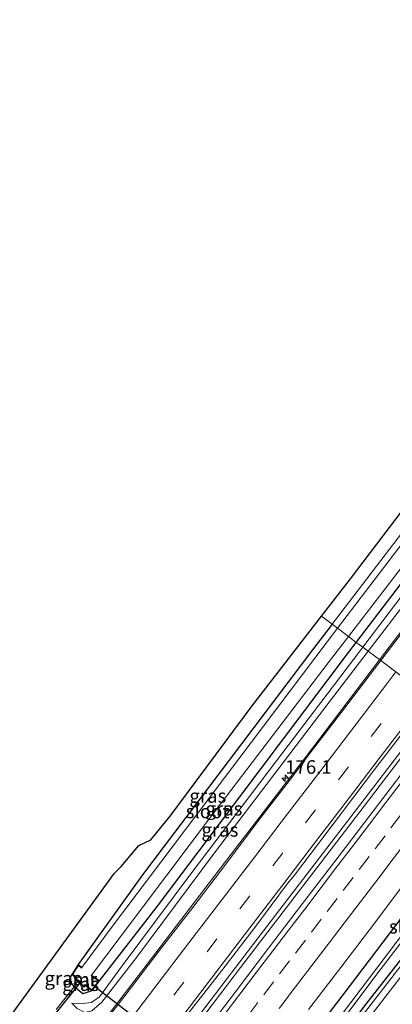
# Model space of a CAD drawing. Units: metres. Extents: x 231128 to 235520, y 556250 to 562500.
# Drawn here: x 232150 to 232218, y 558727 to 558907 of the extents above; entities that cross this region are included whole.
import ezdxf
from ezdxf.enums import TextEntityAlignment as Align

# ---------------------------------------------------------------- set-up
doc = ezdxf.new("R2010")
doc.units = ezdxf.units.M
doc.linetypes.add('IE-TERREINAFSCHEIDING', pattern=[10, 8, -2])
doc.linetypes.add('VW-3-9_STREEP', pattern=[12, 3, -9])
doc.layers.get('0').update_dxf_attribs({"lineweight": 25})
for name, color, linetype, lineweight in [('B-ME-AM-KILOMETR-S-B1', 7, 'Continuous', 18), ('B-ME-BV-GELEIDECONSTRUCTIE-GELEIDERAIL-L-B1', 213, 'BV-GELEIDERAIL', 18), ('B-ME-GR-BOOM-GV-B6', 93, 'Continuous', 18), ('B-ME-GW-INSTEEKWATERGANG-L-B1', 10, 'Continuous', 25), ('B-ME-GW-KRUINLIJN-L-B1', 93, 'Continuous', 18), ('B-ME-GW-TEENLIJN-L-B1', 93, 'Continuous', 18), ('B-ME-IE-GRASLAND-GV-B6', 93, 'Continuous', 18), ('B-ME-IE-HULPGEOMETRIE-L-B1', 53, 'Continuous', 18), ('B-ME-IE-TERREINAFSCHEIDING-RASTERHEKWERK-L-B1', 8, 'IE-TERREINAFSCHEIDING', 18), ('B-ME-KG-KADASTRAAL-OPNAMEDTMGRENS-L-B1', 10, 'Continuous', 25), ('B-ME-KW-DUIKER-L-B1', 10, 'Continuous', 25), ('B-ME-MW-MUUR-GV-B6', 8, 'IE-TERREINAFSCHEIDING-KUNSTMATIG', 18), ('B-ME-MW-MUUR-L-B1', 8, 'IE-TERREINAFSCHEIDING-KUNSTMATIG', 18), ('B-ME-OG-WATER-GV-B6', 153, 'Continuous', 18), ('B-ME-VH-VERH_SOORT-BITUMEN-GV-B6', 8, 'IE-TERREINAFSCHEIDING-NATUURLIJK-HOUTWAL', 18), ('B-ME-VW-MARKERING-39STREEP-015-L-B1', 255, 'VW-3-9_STREEP', 18), ('B-ME-VW-MARKERING-STREEP-015-L-B1', 7, 'Continuous', 18)]:
    doc.layers.add(name, color=color, linetype=linetype, lineweight=lineweight)
doc.styles.add('NLCS-ISO', font='NLCS-ISO.TTF')
doc.linetypes.add('BV-GELEIDERAIL', pattern='A,10,-3,[108,NLCS.SHX,S=1,R=0,X=0,Y=0],-3', length=16)
doc.linetypes.add('IE-TERREINAFSCHEIDING-KUNSTMATIG', pattern='A,4,[82,NLCS.SHX,S=0.75,R=90,X=0,Y=0],4,-2', length=10)
doc.linetypes.add('IE-TERREINAFSCHEIDING-NATUURLIJK-HOUTWAL', pattern='A,7,-1.5,[67,NLCS.SHX,S=0.75,R=45,X=0,Y=0],-1.5,7,-1.5,[70,NLCS.SHX,S=0.75,R=0,X=0,Y=0],-1.5', length=20)

# ---------------------------------------------------------------- blocks, each defined once
blk = doc.blocks.new('hecto')
for p, q in [((0, 0.625), (-0.625, 0)), ((0, -0.625), (0, 0.625)), ((-0.625, 0), (0.625, 0)), ((0.625, 0), (0, -0.625))]:
    blk.add_line(p, q)

msp = doc.modelspace()

# ---------------------------------------------------------------- linework, layer by layer
at = {"layer": 'B-ME-BV-GELEIDECONSTRUCTIE-GELEIDERAIL-L-B1'}
for points in [[(232215.99, 558789.876, 12.816), (232231.336, 558809.975, 12.874), (232247.531, 558831.388, 12.867), (232263.817, 558853.139, 12.854), (232279.415, 558874.548, 12.807), (232294.733, 558895.232, 12.775), (232310.989, 558916.875, 12.801), (232327.265, 558938.263, 12.775), (232341.692, 558957.196, 12.756), (232358.071, 558978.598, 12.767), (232374.48, 559000.038, 12.743), (232390.731, 559021.485, 12.701), (232407.392, 559043.263, 12.61), (232424.785, 559066.083, 12.597), (232439.675, 559085.539, 12.512)], [(232215.99, 558789.876, 12.816), (232202.348, 558771.91, 12.898), (232187.599, 558752.666, 12.861), (232172.448, 558732.826, 12.743), (232156.345, 558711.841, 12.79), (232140.781, 558691.391, 12.806), (232123.554, 558668.949, 12.76), (232108.336, 558648.984, 12.708), (232092.79, 558628.597, 12.764), (232077.011, 558607.968, 12.8), (232061.622, 558587.783, 12.707), (232046.088, 558567.44, 12.709), (232030.401, 558546.871, 12.704), (232015.519, 558527.299, 12.739), (231987.052, 558490.084, 12.672)], [(231998.048, 558482.273, 12.987), (232013.566, 558502.676, 12.918), (232052.452, 558553.548, 12.961), (232083.152, 558593.946, 12.96), (232106.339, 558624.292, 12.915), (232130.062, 558655.336, 12.99), (232146.535, 558676.976, 12.943), (232170.481, 558708.356, 12.974), (232194.75, 558740.188, 12.931), (232223.937, 558778.304, 12.934), (232226.669, 558781.88, 12.936)], [(231998.61, 558481.873, 13.063), (232017.411, 558506.6, 13.035), (232046.529, 558544.705, 13.033), (232073.982, 558580.733, 13.053), (232106.876, 558623.855, 12.996), (232124.246, 558646.508, 12.951), (232147.12, 558676.539, 12.943), (232169.467, 558705.818, 12.978), (232190.531, 558733.488, 12.978), (232213.146, 558763.07, 13.016), (232227.19, 558781.489, 12.994)]]:
    msp.add_polyline3d(points, dxfattribs=at)
at = {"layer": 'B-ME-GR-BOOM-GV-B6'}
msp.add_polyline3d([(232197.106, 558709.107, 11.494), (232199.089, 558711.586, 11.53), (232200.77, 558710.602, 11.533), (232201.879, 558710.153, 11.536), (232203.173, 558710.145, 11.611), (232204.862, 558711.782, 11.694), (232210.79, 558719.785, 11.751), (232214.706, 558725.057, 11.746), (232228.329, 558742.686, 11.703), (232240.936, 558759.557, 11.744), (232246.632, 558766.932, 11.725), (232257.91, 558758.488, 11.999), (232244.705, 558740.696, 12.016), (232228.958, 558721.403, 11.877), (232218.035, 558706.791, 12.022), (232211.348, 558698.745, 11.908), (232209.927, 558700.486, 11.81), (232202.123, 558705.52, 11.598), (232197.106, 558709.107, 11.494)], dxfattribs=at)
at = {"layer": 'B-ME-GW-INSTEEKWATERGANG-L-B1'}
for points in [[(232211.73, 558793.066, 11.126), (232224.79, 558810.122, 11.094), (232235.182, 558823.667, 11.166), (232247.695, 558840.409, 11.019), (232260.408, 558857.338, 11.052), (232272.426, 558872.501, 11.159), (232286.421, 558890.509, 11.187), (232293.076, 558899.214, 11.137), (232302.463, 558911.487, 11.162), (232312.084, 558924.289, 11.145), (232320.658, 558935.615, 11.103), (232330.037, 558947.443, 11.211), (232341.704, 558962.899, 11.203), (232358.469, 558985.007, 11.058), (232370.69, 559001.225, 11.067), (232383.98, 559018.485, 10.952), (232401.931, 559042.364, 10.969), (232415.818, 559060.424, 11.004), (232430.292, 559079.118, 11.035), (232433.413, 559083.266, 11.07), (232435.424, 559086.848, 11.008), (232436.112, 559088.315, 11.005)], [(232207.297, 558796.385, 10.975), (232203.699, 558791.673, 10.985), (232186.371, 558768.695, 10.918), (232172.566, 558750.437, 10.967), (232160.762, 558733.999, 10.713)], [(232164.67, 558731.021, 11.143), (232175.466, 558744.948, 11.319), (232190.36, 558764.769, 11.104), (232210.287, 558791.181, 11.13), (232211.73, 558793.066, 11.126)], [(232241.432, 558770.826, 11.654), (232229.883, 558755.648, 11.627), (232200.741, 558717.259, 11.592), (232198.227, 558714.049, 11.642), (232198.032, 558712.726, 11.585), (232199.089, 558711.586, 11.53), (232200.77, 558710.602, 11.533), (232202.636, 558712.44, 11.191), (232213.488, 558726.669, 11.424), (232226.919, 558743.868, 11.459), (232245.226, 558767.985, 11.425)], [(232163.261, 558729.173, 11.104), (232161.605, 558728.641, 11.123), (232160.008, 558729.93, 11.061), (232159.177, 558731.167, 11.026), (232159.614, 558732.21, 10.788)]]:
    msp.add_polyline3d(points, dxfattribs=at)
at = {"layer": 'B-ME-GW-KRUINLIJN-L-B1'}
for points in [[(232213.906, 558791.436, 11.857), (232228.918, 558811.008, 11.877), (232252.168, 558841.68, 11.907), (232272.319, 558867.923, 11.971), (232288.38, 558889.024, 11.865), (232297.677, 558901.113, 11.97), (232308.213, 558915.035, 11.948), (232321.408, 558932.408, 11.924), (232333.976, 558948.394, 11.964), (232346.519, 558964.784, 11.952), (232366.709, 558991.365, 11.859), (232379.329, 559008.314, 11.87), (232395.719, 559029.531, 11.799), (232414.9, 559054.704, 11.781), (232425.343, 559068.326, 11.848), (232433.145, 559078.484, 11.891), (232436.671, 559083.928, 11.847), (232438.151, 559086.77, 11.731)], [(232159.574, 558726.925, 11.198), (232160.586, 558725.932, 11.296), (232161.982, 558725.217, 11.552), (232163.246, 558725.505, 11.762), (232165.08, 558727.131, 11.81), (232171.471, 558735.287, 11.886), (232185.771, 558754.489, 11.942), (232205.964, 558781.082, 11.846), (232213.906, 558791.436, 11.857)], [(232200.77, 558710.602, 11.533), (232201.879, 558710.153, 11.536), (232203.173, 558710.145, 11.611), (232204.862, 558711.782, 11.694), (232210.79, 558719.785, 11.751), (232214.706, 558725.057, 11.746), (232228.329, 558742.686, 11.703), (232240.936, 558759.557, 11.744), (232246.632, 558766.932, 11.725)]]:
    msp.add_polyline3d(points, dxfattribs=at)
at = {"layer": 'B-ME-GW-TEENLIJN-L-B1'}
for points in [[(232212.909, 558792.183, 11.21), (232224.894, 558807.936, 11.126), (232237.674, 558824.623, 11.123), (232246.312, 558836.117, 11.019), (232254.244, 558846.532, 11.094), (232264.8, 558860.257, 11.119), (232276.451, 558874.947, 11.234), (232287.692, 558889.67, 11.29), (232292.101, 558895.304, 11.271), (232302.304, 558908.792, 11.232), (232310.927, 558920.138, 11.248), (232319.328, 558931.302, 11.094), (232328.815, 558943.347, 11.193), (232345.303, 558965.254, 11.149), (232365.707, 558992.279, 11.069), (232378.089, 559008.56, 11.026), (232394.623, 559029.984, 11.077), (232413.804, 559055.296, 10.985), (232424.32, 559068.727, 11.053), (232432.344, 559079.381, 11.087), (232435.574, 559084.389, 11.043), (232437.202, 559087.489, 10.99)], [(232212.909, 558792.183, 11.21), (232212.371, 558791.475, 11.214), (232196.92, 558771.135, 11.127), (232181.604, 558750.904, 11.221), (232168.618, 558733.542, 11.213), (232164.677, 558728.081, 11.194), (232163.178, 558727.074, 11.198), (232161.549, 558726.852, 11.209), (232159.574, 558726.925, 11.198)], [(232245.896, 558767.483, 11.446), (232237.422, 558756.105, 11.475), (232219.252, 558732.982, 11.46), (232209.041, 558719.756, 11.406), (232204.232, 558713.293, 11.379), (232202.636, 558712.44, 11.191)]]:
    msp.add_polyline3d(points, dxfattribs=at)
at = {"layer": 'B-ME-IE-GRASLAND-GV-B6'}
for points in [[(232302.463, 558911.487, 11.162), (232293.076, 558899.214, 11.137), (232286.421, 558890.509, 11.187), (232272.426, 558872.501, 11.159), (232260.408, 558857.338, 11.052), (232247.695, 558840.409, 11.019), (232235.182, 558823.667, 11.166), (232224.79, 558810.122, 11.094), (232211.73, 558793.066, 11.126), (232210.299, 558794.137, 9.878), (232223.698, 558811.552, 9.889), (232237.812, 558830.231, 9.868), (232253.455, 558851.191, 9.916), (232270.297, 558872.762, 9.899), (232285.153, 558891.615, 9.956), (232292.264, 558900.753, 9.939), (232305.79, 558918.612, 9.986)], [(232294.855, 558910.782, 10.79), (232281.999, 558894.007, 10.938), (232267.394, 558875.015, 10.854), (232251.355, 558854.287, 10.97), (232234.061, 558831.227, 10.904), (232220.992, 558814.318, 10.938), (232207.297, 558796.385, 10.975), (232205.331, 558797.857, 11.206), (232210.641, 558804.718, 11.211), (232227.47, 558826.792, 11.426), (232242.292, 558846.431, 11.421), (232256.892, 558865.12, 11.287), (232280.012, 558895.738, 11.432), (232296.577, 558916.975, 11.366)], [(232308.213, 558915.035, 11.948), (232297.677, 558901.113, 11.97), (232288.38, 558889.024, 11.865), (232272.319, 558867.923, 11.971), (232252.168, 558841.68, 11.907), (232228.918, 558811.008, 11.877), (232213.906, 558791.436, 11.857), (232212.909, 558792.183, 11.21)], [(232305, 558908.254, 11.939), (232298.96, 558900.285, 11.956), (232293.057, 558892.211, 11.951), (232287.097, 558884.18, 11.936), (232281.214, 558876.107, 11.951), (232275.271, 558868.062, 11.955), (232269.329, 558860.017, 11.957), (232263.376, 558851.981, 11.988), (232257.395, 558843.965, 11.982), (232251.395, 558835.965, 11.975), (232245.418, 558827.946, 11.999), (232239.293, 558820.041, 12.004), (232233.27, 558812.059, 12.01), (232227.15, 558804.15, 11.993), (232221.126, 558796.167, 11.975), (232216.211, 558789.71, 11.967), (232213.906, 558791.436, 11.857), (232228.918, 558811.008, 11.877), (232252.168, 558841.68, 11.907), (232272.319, 558867.923, 11.971), (232288.38, 558889.024, 11.865), (232297.677, 558901.113, 11.97), (232308.213, 558915.035, 11.948)], [(232296.637, 558911.258, 10.023), (232282.877, 558893.363, 9.976), (232259.57, 558862.447, 9.981), (232233.761, 558829.039, 9.961), (232208.295, 558795.638, 9.996), (232207.297, 558796.385, 10.975), (232220.992, 558814.318, 10.938), (232234.061, 558831.227, 10.904), (232251.355, 558854.287, 10.97), (232267.394, 558875.015, 10.854), (232281.999, 558894.007, 10.938), (232294.855, 558910.782, 10.79)], [(232302.304, 558908.792, 11.232), (232292.101, 558895.304, 11.271), (232287.692, 558889.67, 11.29), (232276.451, 558874.947, 11.234), (232264.8, 558860.257, 11.119), (232254.244, 558846.532, 11.094), (232246.312, 558836.117, 11.019), (232237.674, 558824.623, 11.123), (232224.894, 558807.936, 11.126), (232212.909, 558792.183, 11.21), (232211.73, 558793.066, 11.126), (232224.79, 558810.122, 11.094), (232235.182, 558823.667, 11.166), (232247.695, 558840.409, 11.019), (232260.408, 558857.338, 11.052), (232272.426, 558872.501, 11.159), (232286.421, 558890.509, 11.187), (232293.076, 558899.214, 11.137), (232302.463, 558911.487, 11.162)], [(232212.909, 558792.183, 11.21), (232224.894, 558807.936, 11.126), (232237.674, 558824.623, 11.123), (232246.312, 558836.117, 11.019), (232254.244, 558846.532, 11.094), (232264.8, 558860.257, 11.119), (232276.451, 558874.947, 11.234), (232287.692, 558889.67, 11.29), (232292.101, 558895.304, 11.271), (232302.304, 558908.792, 11.232)], [(232111.494, 558673.918, 10.906), (232167.411, 558750.785, 11.056), (232168.625, 558752.011, 10.991), (232171.869, 558755.861, 11.15), (232174.07, 558756.9, 11.191), (232177.626, 558761.185, 11.226), (232192.629, 558781.442, 11.193), (232205.331, 558797.857, 11.206), (232207.297, 558796.385, 10.975), (232203.699, 558791.673, 10.985), (232186.371, 558768.695, 10.918), (232172.566, 558750.437, 10.967), (232160.762, 558733.999, 10.713)], [(232160.762, 558733.999, 10.713), (232172.566, 558750.437, 10.967), (232186.371, 558768.695, 10.918), (232203.699, 558791.673, 10.985), (232207.297, 558796.385, 10.975), (232208.295, 558795.638, 9.996), (232204.286, 558790.38, 10.002), (232180.421, 558758.752, 9.93), (232167.025, 558741.057, 9.885), (232161.439, 558733.452, 9.885), (232160.762, 558733.999, 10.713)], [(232164.67, 558731.021, 11.143), (232163.209, 558732.064, 9.885), (232168.671, 558739.298, 9.868), (232185.213, 558761.265, 9.874), (232206.601, 558789.331, 9.875), (232210.299, 558794.137, 9.878), (232211.73, 558793.066, 11.126), (232210.287, 558791.181, 11.13), (232190.36, 558764.769, 11.104), (232175.466, 558744.948, 11.319), (232164.67, 558731.021, 11.143)], [(232156.707, 558725.794, 11.221), (232160.008, 558729.93, 11.061), (232161.605, 558728.641, 11.123), (232163.261, 558729.173, 11.104), (232164.67, 558731.021, 11.143), (232175.466, 558744.948, 11.319), (232190.36, 558764.769, 11.104), (232210.287, 558791.181, 11.13), (232211.73, 558793.066, 11.126), (232212.909, 558792.183, 11.21), (232212.371, 558791.475, 11.214), (232196.92, 558771.135, 11.127), (232181.604, 558750.904, 11.221), (232168.618, 558733.542, 11.213), (232164.677, 558728.081, 11.194), (232163.178, 558727.074, 11.198), (232161.549, 558726.852, 11.209), (232159.574, 558726.925, 11.198), (232160.586, 558725.932, 11.296)], [(232212.909, 558792.183, 11.21), (232213.906, 558791.436, 11.857), (232205.964, 558781.082, 11.846), (232185.771, 558754.489, 11.942), (232171.471, 558735.287, 11.886), (232165.08, 558727.131, 11.81), (232163.246, 558725.505, 11.762), (232161.982, 558725.217, 11.552), (232160.586, 558725.932, 11.296), (232159.574, 558726.925, 11.198), (232161.549, 558726.852, 11.209), (232163.178, 558727.074, 11.198), (232164.677, 558728.081, 11.194), (232168.618, 558733.542, 11.213), (232181.604, 558750.904, 11.221), (232196.92, 558771.135, 11.127), (232212.371, 558791.475, 11.214), (232212.909, 558792.183, 11.21)], [(232163.246, 558725.505, 11.762), (232165.08, 558727.131, 11.81), (232171.471, 558735.287, 11.886), (232185.771, 558754.489, 11.942), (232205.964, 558781.082, 11.846), (232213.906, 558791.436, 11.857), (232216.211, 558789.71, 11.967), (232215.07, 558788.21, 11.965), (232209.013, 558780.253, 11.988), (232202.908, 558772.332, 11.977), (232199.922, 558768.322, 11.96), (232193.833, 558760.389, 11.958), (232187.806, 558752.409, 11.971), (232181.762, 558744.441, 11.971), (232175.623, 558736.548, 11.954), (232169.544, 558728.608, 11.952), (232163.443, 558720.684, 11.958)], [(232180.905, 558725.021, 12.237), (232187.062, 558732.901, 12.207), (232193.159, 558740.827, 12.196), (232199.143, 558748.841, 12.223), (232200.404, 558750.394, 12.219), (232207.653, 558759.957, 12.224), (232214.9, 558769.522, 12.242), (232223.434, 558780.62, 12.244), (232225.226, 558782.96, 12.239), (232228.7384, 558780.3299, 12.284), (232226.0055, 558776.7339, 12.28), (232219.9033, 558768.8113, 12.2829), (232213.8366, 558760.8618, 12.2765), (232207.7713, 558752.9111, 12.2678), (232201.7047, 558744.9621, 12.2765), (232195.6209, 558737.0249, 12.2736), (232189.5954, 558729.0443, 12.2852), (232183.5513, 558721.0777, 12.2791)], [(232202.9871, 558725.7831, 11.9655), (232209.0609, 558733.7277, 11.951), (232215.1152, 558741.6869, 11.95), (232221.1235, 558749.6804, 11.9645), (232227.2493, 558757.5848, 11.9703), (232233.3346, 558765.5211, 11.9674), (232238.8693, 558772.7438, 11.9466), (232241.432, 558770.826, 11.654), (232229.883, 558755.648, 11.627), (232200.741, 558717.259, 11.592)], [(232200.77, 558710.602, 11.533), (232199.089, 558711.586, 11.53), (232198.032, 558712.726, 11.585), (232198.227, 558714.049, 11.642), (232200.741, 558717.259, 11.592), (232229.883, 558755.648, 11.627), (232241.432, 558770.826, 11.654), (232243.052, 558769.613, 10.224), (232231.05, 558753.915, 10.229), (232208.987, 558724.819, 10.217), (232199.738, 558712.737, 10.297), (232200.509, 558712.34, 10.272), (232215.929, 558732.81, 10.273), (232235.892, 558758.884, 10.2), (232243.679, 558769.144, 10.223), (232245.226, 558767.985, 11.425), (232226.919, 558743.868, 11.459), (232213.488, 558726.669, 11.424), (232202.636, 558712.44, 11.191), (232200.77, 558710.602, 11.533)], [(232245.896, 558767.483, 11.446), (232246.632, 558766.932, 11.725), (232240.936, 558759.557, 11.744), (232228.329, 558742.686, 11.703), (232214.706, 558725.057, 11.746), (232210.79, 558719.785, 11.751), (232204.862, 558711.782, 11.694), (232203.173, 558710.145, 11.611), (232201.879, 558710.153, 11.536), (232200.77, 558710.602, 11.533), (232202.636, 558712.44, 11.191), (232204.232, 558713.293, 11.379), (232209.041, 558719.756, 11.406), (232219.252, 558732.982, 11.46), (232237.422, 558756.105, 11.475), (232245.896, 558767.483, 11.446)], [(232245.896, 558767.483, 11.446), (232237.422, 558756.105, 11.475), (232219.252, 558732.982, 11.46), (232209.041, 558719.756, 11.406), (232204.232, 558713.293, 11.379), (232202.636, 558712.44, 11.191), (232213.488, 558726.669, 11.424), (232226.919, 558743.868, 11.459), (232245.226, 558767.985, 11.425), (232245.896, 558767.483, 11.446)], [(232160.762, 558733.999, 10.713), (232159.614, 558732.21, 10.788), (232159.177, 558731.167, 11.026), (232160.008, 558729.93, 11.061), (232156.707, 558725.794, 11.221)], [(232160.008, 558729.93, 11.061), (232159.177, 558731.167, 11.026), (232159.614, 558732.21, 10.788), (232160.419, 558731.501, 9.928), (232160.203, 558731.241, 9.928), (232161.835, 558729.883, 9.917), (232162.06, 558730.169, 9.901), (232163.261, 558729.173, 11.104), (232161.605, 558728.641, 11.123), (232160.008, 558729.93, 11.061)]]:
    msp.add_polyline3d(points, dxfattribs=at)
at = {"layer": 'B-ME-IE-HULPGEOMETRIE-L-B1'}
msp.add_polyline3d([(232218.984, 558787.634, 12.116), (232216.211, 558789.71, 11.967), (232213.906, 558791.436, 11.857), (232212.909, 558792.183, 11.21), (232211.73, 558793.066, 11.126), (232210.299, 558794.137, 9.878), (232208.295, 558795.638, 9.996), (232207.297, 558796.385, 10.975), (232205.331, 558797.857, 11.206)], dxfattribs=at)
at = {"layer": 'B-ME-IE-TERREINAFSCHEIDING-RASTERHEKWERK-L-B1'}
msp.add_line((232160.008, 558729.93, 11.061), (232156.707, 558725.794, 11.221), dxfattribs=at)
at = {"layer": 'B-ME-KG-KADASTRAAL-OPNAMEDTMGRENS-L-B1'}
msp.add_polyline3d([(232111.494, 558673.918, 10.906), (232167.411, 558750.785, 11.056), (232168.625, 558752.011, 10.991), (232171.869, 558755.861, 11.15), (232174.07, 558756.9, 11.191), (232177.626, 558761.185, 11.226), (232192.629, 558781.442, 11.193), (232205.331, 558797.857, 11.206), (232210.641, 558804.718, 11.211), (232227.47, 558826.792, 11.426), (232242.292, 558846.431, 11.421), (232256.892, 558865.12, 11.287), (232280.012, 558895.738, 11.432), (232296.577, 558916.975, 11.366)], dxfattribs=at)
at = {"layer": 'B-ME-KW-DUIKER-L-B1'}
for p, q in [((232156.051, 558724.33, 10.433), (232161.198, 558730.734, 10.38)), ((232163.783, 558730.073, 11.051), (232195.408, 558705.588, 10.666))]:
    msp.add_line(p, q, dxfattribs=at)
at = {"layer": 'B-ME-MW-MUUR-GV-B6'}
msp.add_polyline3d([(232160.762, 558733.999, 10.713), (232161.439, 558733.452, 9.885), (232161.373, 558733.362, 9.885), (232160.805, 558733.819, 9.885), (232159.799, 558732.239, 9.885), (232160.576, 558731.526, 9.885), (232160.384, 558731.268, 9.885), (232161.826, 558730.085, 9.885), (232162.063, 558730.34, 9.885), (232163.263, 558729.36, 9.885), (232164.5, 558730.961, 9.885), (232163.144, 558731.978, 9.885), (232163.209, 558732.064, 9.885), (232164.67, 558731.021, 11.143), (232163.261, 558729.173, 11.104), (232162.06, 558730.169, 9.901), (232161.835, 558729.883, 9.917), (232160.203, 558731.241, 9.928), (232160.419, 558731.501, 9.928), (232159.614, 558732.21, 10.788), (232160.762, 558733.999, 10.713)], dxfattribs=at)
at = {"layer": 'B-ME-MW-MUUR-L-B1'}
msp.add_polyline3d([(232163.248, 558731.974, 9.946), (232164.599, 558731.01, 11.143), (232163.253, 558729.245, 11.104), (232162.052, 558730.24, 9.901), (232161.827, 558729.954, 9.917), (232160.273, 558731.247, 9.928), (232160.489, 558731.506, 9.928), (232159.679, 558732.219, 10.788), (232160.774, 558733.925, 10.713), (232161.352, 558733.458, 9.958)], dxfattribs=at)
at = {"layer": 'B-ME-OG-WATER-GV-B6'}
for points in [[(232305.79, 558918.612, 9.986), (232292.264, 558900.753, 9.939), (232285.153, 558891.615, 9.956), (232270.297, 558872.762, 9.899), (232253.455, 558851.191, 9.916), (232237.812, 558830.231, 9.868), (232223.698, 558811.552, 9.889), (232210.299, 558794.137, 9.878), (232208.295, 558795.638, 9.996)], [(232208.295, 558795.638, 9.996), (232233.761, 558829.039, 9.961), (232259.57, 558862.447, 9.981), (232282.877, 558893.363, 9.976), (232296.637, 558911.258, 10.023)], [(232208.295, 558795.638, 9.996), (232210.299, 558794.137, 9.878), (232206.601, 558789.331, 9.875), (232185.213, 558761.265, 9.874), (232168.671, 558739.298, 9.868), (232163.209, 558732.064, 9.885), (232163.144, 558731.978, 9.885), (232164.5, 558730.961, 9.885), (232163.263, 558729.36, 9.885), (232162.063, 558730.34, 9.885), (232161.826, 558730.085, 9.885), (232160.384, 558731.268, 9.885), (232160.576, 558731.526, 9.885), (232159.799, 558732.239, 9.885), (232160.805, 558733.819, 9.885), (232161.373, 558733.362, 9.885), (232161.439, 558733.452, 9.885), (232167.025, 558741.057, 9.885), (232180.421, 558758.752, 9.93), (232204.286, 558790.38, 10.002), (232208.295, 558795.638, 9.996)], [(232243.679, 558769.144, 10.223), (232235.892, 558758.884, 10.2), (232215.929, 558732.81, 10.273), (232200.509, 558712.34, 10.272), (232199.738, 558712.737, 10.297), (232208.987, 558724.819, 10.217), (232231.05, 558753.915, 10.229), (232243.052, 558769.613, 10.224), (232243.679, 558769.144, 10.223)]]:
    msp.add_polyline3d(points, dxfattribs=at)
at = {"layer": 'B-ME-VH-VERH_SOORT-BITUMEN-GV-B6'}
for points in [[(232218.984, 558787.634, 12.116), (232216.211, 558789.71, 11.967), (232221.126, 558796.167, 11.975)], [(232163.443, 558720.684, 11.958), (232169.544, 558728.608, 11.952), (232175.623, 558736.548, 11.954), (232181.762, 558744.441, 11.971), (232187.806, 558752.409, 11.971), (232193.833, 558760.389, 11.958), (232199.922, 558768.322, 11.96), (232202.908, 558772.332, 11.977), (232209.013, 558780.253, 11.988), (232215.07, 558788.21, 11.965), (232216.211, 558789.71, 11.967), (232218.984, 558787.634, 12.116), (232221.87, 558785.473, 12.208), (232224.743, 558783.322, 12.284), (232225.226, 558782.96, 12.239), (232223.434, 558780.62, 12.244), (232214.9, 558769.522, 12.242), (232207.653, 558759.957, 12.224), (232200.404, 558750.394, 12.219), (232199.143, 558748.841, 12.223), (232193.159, 558740.827, 12.196), (232187.062, 558732.901, 12.207), (232180.905, 558725.021, 12.237)], [(232183.5513, 558721.0777, 12.2791), (232189.5954, 558729.0443, 12.2852), (232195.6209, 558737.0249, 12.2736), (232201.7047, 558744.9621, 12.2765), (232207.7713, 558752.9111, 12.2678), (232213.8366, 558760.8618, 12.2765), (232219.9033, 558768.8113, 12.2829), (232226.0055, 558776.7339, 12.28), (232228.7384, 558780.3299, 12.284), (232229.4762, 558779.7774, 12.3277), (232232.3144, 558777.6522, 12.24), (232235.3053, 558775.4126, 12.1354), (232238.8693, 558772.7438, 11.9466), (232233.3346, 558765.5211, 11.9674), (232227.2493, 558757.5848, 11.9703), (232221.1235, 558749.6804, 11.9645), (232215.1152, 558741.6869, 11.95), (232209.0609, 558733.7277, 11.951), (232202.9871, 558725.7831, 11.9655)]]:
    msp.add_polyline3d(points, dxfattribs=at)
at = {"layer": 'B-ME-VW-MARKERING-39STREEP-015-L-B1'}
for points in [[(232221.87, 558785.473, 12.208), (232216.292, 558778.166, 12.207), (232210.27, 558770.274, 12.197), (232204.251, 558762.384, 12.185), (232198.237, 558754.505, 12.184), (232192.218, 558746.623, 12.191), (232186.202, 558738.739, 12.186), (232180.142, 558730.798, 12.179), (232174.075, 558722.851, 12.182)], [(232232.3144, 558777.6522, 12.24), (232231.6891, 558776.8326, 12.2402), (232228.66, 558772.873, 12.2453), (232225.7407, 558769.0628, 12.2445), (232222.8153, 558765.2419, 12.2434), (232219.9039, 558761.4256, 12.2417), (232216.9925, 558757.6094, 12.2377), (232214.076, 558753.7911, 12.235), (232211.1613, 558749.9774, 12.2315), (232208.2294, 558746.1391, 12.2362), (232205.3203, 558742.3211, 12.2395), (232202.4112, 558738.5031, 12.2395), (232199.4968, 558734.6832, 12.2388), (232196.5841, 558730.868, 12.2378), (232193.6572, 558727.0323, 12.2409), (232190.7503, 558723.2126, 12.2394)]]:
    msp.add_polyline3d(points, dxfattribs=at)
at = {"layer": 'B-ME-VW-MARKERING-STREEP-015-L-B1'}
for points in [[(232218.984, 558787.634, 12.116), (232217.326, 558785.467, 12.114), (232211.271, 558777.526, 12.114), (232205.209, 558769.584, 12.11), (232199.15, 558761.647, 12.099), (232193.147, 558753.777, 12.099), (232187.088, 558745.859, 12.103), (232181.059, 558737.98, 12.093), (232175.013, 558730.063, 12.094), (232168.979, 558722.166, 12.093)], [(232224.743, 558783.322, 12.284), (232222.307, 558780.132, 12.283), (232216.291, 558772.252, 12.279), (232210.304, 558764.413, 12.272), (232204.244, 558756.478, 12.264), (232198.238, 558748.608, 12.268), (232192.219, 558740.721, 12.271), (232186.167, 558732.795, 12.266), (232180.121, 558724.872, 12.27)], [(232229.4762, 558779.7774, 12.3277), (232229.166, 558779.37, 12.328), (232226.1415, 558775.4012, 12.3278), (232223.2096, 558771.6007, 12.3307), (232220.1816, 558767.6757, 12.3259), (232217.1551, 558763.6957, 12.3222), (232214.1425, 558759.7341, 12.3225), (232211.2269, 558755.921, 12.3222), (232208.3113, 558752.108, 12.3219), (232205.3009, 558748.1624, 12.3251), (232202.2682, 558744.1871, 12.3281), (232199.3502, 558740.367, 12.327), (232196.4362, 558736.5527, 12.3255), (232193.4257, 558732.5923, 12.3269), (232190.4017, 558728.6104, 12.3262), (232187.4883, 558724.7894, 12.3221)], [(232197.5774, 558725.9896, 12.1358), (232200.5677, 558729.9079, 12.1318), (232203.5688, 558733.8337, 12.1333), (232206.563, 558737.7636, 12.1335), (232209.5005, 558741.5987, 12.1317), (232212.4945, 558745.5272, 12.1298), (232215.4638, 558749.4303, 12.1308), (232218.494, 558753.3906, 12.135), (232221.4622, 558757.2934, 12.1408), (232224.4593, 558761.2109, 12.1386), (232227.4806, 558765.1646, 12.1378), (232230.4421, 558769.0501, 12.1382), (232233.3805, 558772.9002, 12.1367), (232235.3053, 558775.4126, 12.1354)]]:
    msp.add_polyline3d(points, dxfattribs=at)

# ---------------------------------------------------------------- block references
at = {"layer": 'B-ME-AM-KILOMETR-S-B1', "rotation": 90}
msp.add_blockref('hecto', (232198.699, 558768.187, 11.915), dxfattribs=at)

# ---------------------------------------------------------------- texts
at = {"layer": 'B-ME-AM-KILOMETR-S-B1', "ltscale": 0.2, "style": 'NLCS-ISO'}
msp.add_text('176.1', height=2.5, dxfattribs=at).set_placement((232198.699, 558768.187, 11.915), align=Align.BOTTOM_LEFT)
at = {"layer": 'B-ME-IE-GRASLAND-GV-B6', "ltscale": 0.2, "style": 'NLCS-ISO'}
for p in [(232184.5285, 558764.9185), (232187.4695, 558762.579), (232186.74, 558758.7), (232157.98, 558731.4915), (232161.219, 558730.4255)]:
    msp.add_text('gras', height=2.5, dxfattribs=at).set_placement(p, align=Align.MIDDLE_CENTER)
at = {"layer": 'B-ME-MW-MUUR-GV-B6', "ltscale": 0.2, "style": 'NLCS-ISO'}
msp.add_text('mr', height=2.5, dxfattribs=at).set_placement((232161.9874, 558731.2874), align=Align.MIDDLE_CENTER)
at = {"layer": 'B-ME-MW-MUUR-L-B1', "ltscale": 0.2, "style": 'NLCS-ISO'}
msp.add_text('mr', height=2.5, dxfattribs=at).set_placement((232161.9698, 558731.2531), align=Align.MIDDLE_CENTER)
at = {"layer": 'B-ME-OG-WATER-GV-B6', "ltscale": 0.2, "style": 'NLCS-ISO'}
for p in [(232184.4756, 558762.0799), (232221.7146, 558740.955)]:
    msp.add_text('sloot', height=2.5, dxfattribs=at).set_placement(p, align=Align.MIDDLE_CENTER)

doc.saveas('drawing.dxf')
